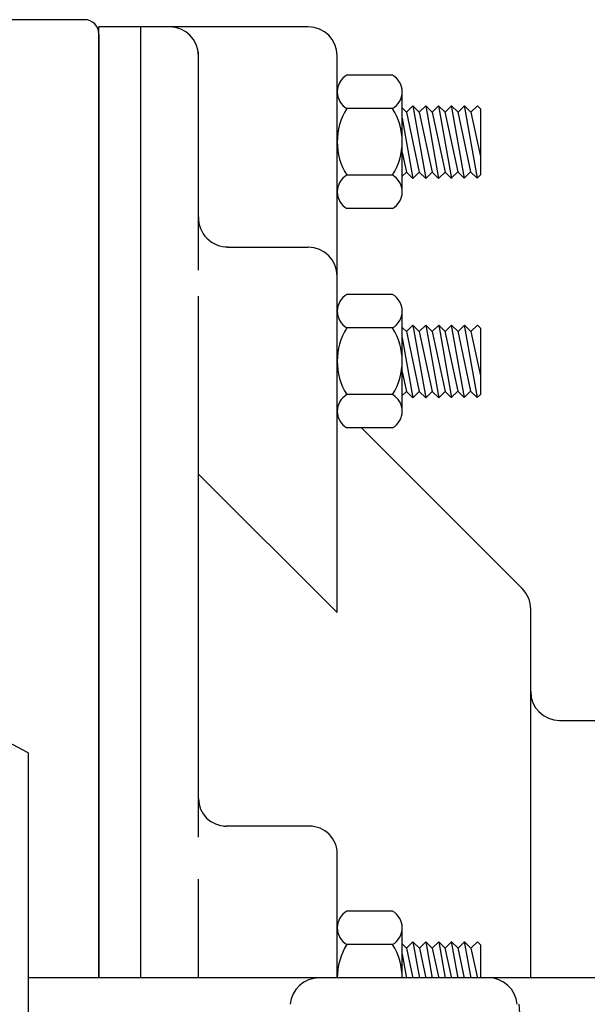
# Model space of a CAD drawing. Units: inches. Extents: x 1.6 to 50.7, y 18.2 to 63.4.
# Drawn here: x 32.9 to 35.4, y 59.2 to 63.4 of the extents above; entities that cross this region are included whole.
import ezdxf

# ---------------------------------------------------------------- set-up
doc = ezdxf.new("R2010")
doc.units = ezdxf.units.IN
doc.header["$MEASUREMENT"] = 0
doc.layers.add('TOP$3', color=7, linetype='Continuous')

msp = doc.modelspace()

# ---------------------------------------------------------------- linework, layer by layer
at = {"layer": 'TOP$3', "color": 123}
for p, q in [((33.190121, 63.437565), (31.744955, 63.437565)), ((34.158073, 63.407055), (33.252419, 63.40641)), ((33.252419, 59.291843), (33.252419, 63.40641)), ((33.432953, 59.291843), (33.432953, 63.406551)), ((33.252419, 63.375252), (33.252419, 59.291843)), ((33.682945, 62.353245), (33.682945, 63.298428)), ((34.283104, 60.871937), (34.28297, 63.28162)), ((34.522358, 63.197765), (34.324654, 63.197765)), ((34.522358, 63.197765), (34.324654, 63.197765)), ((34.283058, 62.909164), (34.283058, 63.12566)), ((34.283058, 62.909164), (34.283058, 63.12566)), ((34.564056, 62.692566), (34.564056, 63.12566)), ((34.564056, 62.692566), (34.564056, 63.12566)), ((34.522358, 63.053463), (34.324654, 63.053463)), ((34.522358, 63.053463), (34.324654, 63.053463)), ((34.58242, 63.037663), (34.564056, 63.055504)), ((34.610302, 63.064774), (34.58242, 63.037663)), ((34.610302, 63.064774), (34.666088, 62.750992)), ((34.638191, 63.037663), (34.610302, 63.064774)), ((34.66608, 63.064774), (34.638191, 63.037663)), ((34.66608, 63.064774), (34.721859, 62.750992)), ((34.69397, 63.037663), (34.66608, 63.064774)), ((34.721859, 63.064774), (34.69397, 63.037663)), ((34.721859, 63.064774), (34.777657, 62.750984)), ((34.749748, 63.037663), (34.721859, 63.064774)), ((34.77763, 63.064774), (34.750797, 63.038685)), ((34.776569, 63.065811), (34.832363, 62.752026)), ((34.805523, 63.037663), (34.77763, 63.064774)), ((34.833412, 63.064774), (34.805523, 63.037663)), ((34.832348, 63.065811), (34.888142, 62.752026)), ((34.861301, 63.037663), (34.833412, 63.064774)), ((34.889191, 63.064774), (34.861301, 63.037663)), ((34.902473, 63.051857), (34.889191, 63.064774)), ((34.564056, 63.011135), (34.610302, 62.750992)), ((34.582413, 63.037663), (34.638191, 62.778111)), ((34.638191, 63.037663), (34.69397, 62.778111)), ((34.69397, 63.037663), (34.749748, 62.778111)), ((34.748695, 63.038685), (34.804474, 62.779133)), ((34.804474, 63.038685), (34.860252, 62.779133)), ((34.861301, 63.037663), (34.902473, 62.846077)), ((34.902473, 63.051857), (34.902473, 62.765953)), ((34.283058, 62.692566), (34.283058, 62.909164)), ((34.283058, 62.692566), (34.283058, 62.909164)), ((34.564056, 62.86351), (34.582413, 62.778111)), ((34.522358, 62.764763), (34.324654, 62.764763)), ((34.522358, 62.764763), (34.324654, 62.764763)), ((34.58242, 62.778111), (34.564056, 62.760262)), ((34.610302, 62.750992), (34.58242, 62.778111)), ((34.638191, 62.778111), (34.610302, 62.750992)), ((34.66608, 62.750992), (34.638191, 62.778111)), ((34.69397, 62.778111), (34.66608, 62.750992)), ((34.721859, 62.750992), (34.69397, 62.778111)), ((34.749748, 62.778111), (34.721859, 62.750992)), ((34.776585, 62.752026), (34.749748, 62.778111)), ((34.804474, 62.779133), (34.776585, 62.752026)), ((34.832363, 62.752026), (34.804474, 62.779133)), ((34.860252, 62.779133), (34.832363, 62.752026)), ((34.888142, 62.752026), (34.860252, 62.779133)), ((34.902473, 62.765953), (34.888142, 62.752026)), ((34.522358, 62.620464), (34.324654, 62.620464)), ((34.522358, 62.620464), (34.324654, 62.620464)), ((33.808071, 62.452976), (34.158073, 62.452976)), ((34.522404, 62.248314), (34.324703, 62.248314)), ((34.522404, 62.248314), (34.324703, 62.248314)), ((33.682945, 59.900513), (33.682945, 62.240986)), ((34.283104, 61.959717), (34.283104, 62.176212)), ((34.283104, 61.959717), (34.283104, 62.176212)), ((34.564106, 61.743118), (34.564106, 62.176212)), ((34.564106, 61.743118), (34.564106, 62.176212)), ((34.776615, 62.116364), (34.832413, 61.802574)), ((34.832394, 62.116364), (34.888191, 61.802574)), ((34.522404, 62.104015), (34.324703, 62.104015)), ((34.522404, 62.104015), (34.324703, 62.104015)), ((34.582466, 62.088211), (34.564106, 62.106056)), ((34.582458, 62.088211), (34.638237, 61.828663)), ((34.610348, 62.115322), (34.582466, 62.088211)), ((34.610348, 62.115322), (34.666134, 61.801544)), ((34.638237, 62.088211), (34.610348, 62.115322)), ((34.666126, 62.115322), (34.638237, 62.088211)), ((34.638237, 62.088211), (34.694016, 61.828663)), ((34.666126, 62.115322), (34.721909, 61.801544)), ((34.694016, 62.088211), (34.666126, 62.115322)), ((34.721909, 62.115322), (34.694016, 62.088211)), ((34.694016, 62.088211), (34.749798, 61.828663)), ((34.721909, 62.115322), (34.777702, 61.801537)), ((34.749798, 62.088211), (34.721909, 62.115322)), ((34.748741, 62.089237), (34.80452, 61.829685)), ((34.777679, 62.115322), (34.750843, 62.089237)), ((34.805569, 62.088211), (34.777679, 62.115322)), ((34.80452, 62.089237), (34.860302, 61.829685)), ((34.833458, 62.115322), (34.805569, 62.088211)), ((34.861347, 62.088211), (34.833458, 62.115322)), ((34.88924, 62.115322), (34.861347, 62.088211)), ((34.861347, 62.088211), (34.902523, 61.896629)), ((34.902523, 62.102409), (34.88924, 62.115322)), ((34.902523, 62.102409), (34.902523, 61.816505)), ((34.564106, 62.061684), (34.610348, 61.801544)), ((34.283104, 61.743118), (34.283104, 61.959717)), ((34.283104, 61.743118), (34.283104, 61.959717)), ((34.564106, 61.914063), (34.582458, 61.828663)), ((34.582466, 61.828663), (34.564106, 61.81081)), ((34.610348, 61.801544), (34.582466, 61.828663)), ((34.638237, 61.828663), (34.610348, 61.801544)), ((34.666126, 61.801544), (34.638237, 61.828663)), ((34.694016, 61.828663), (34.666126, 61.801544)), ((34.721909, 61.801544), (34.694016, 61.828663)), ((34.749798, 61.828663), (34.721909, 61.801544)), ((34.77663, 61.802574), (34.749798, 61.828663)), ((34.80452, 61.829685), (34.77663, 61.802574)), ((34.832413, 61.802574), (34.80452, 61.829685)), ((34.860302, 61.829685), (34.832413, 61.802574)), ((34.888191, 61.802574), (34.860302, 61.829685)), ((34.522404, 61.815315), (34.324703, 61.815315)), ((34.522404, 61.815315), (34.324703, 61.815315)), ((34.902523, 61.816505), (34.888191, 61.802574)), ((34.522404, 61.671017), (34.324703, 61.671017)), ((34.522404, 61.671017), (34.324703, 61.671017)), ((35.083309, 60.976078), (34.388371, 61.671017)), ((33.683113, 61.471638), (34.283104, 60.871937)), ((35.11998, 59.291843), (35.11998, 60.887684)), ((35.244907, 60.405701), (35.434898, 60.405701)), ((32.946072, 60.265354), (32.796246, 60.345463)), ((32.946072, 60.265354), (32.946072, 55.052574)), ((33.791908, 59.948112), (33.801907, 59.948112)), ((34.162956, 59.947952), (33.801765, 59.948135)), ((34.283104, 59.291843), (34.283104, 59.82811)), ((33.682945, 59.291843), (33.682945, 59.718513)), ((34.522465, 59.580494), (34.324764, 59.580494)), ((34.522465, 59.580494), (34.324764, 59.580494)), ((34.283169, 59.291897), (34.283169, 59.508392)), ((34.283169, 59.291897), (34.283169, 59.508392)), ((34.564167, 59.290039), (34.564167, 59.508392)), ((34.564167, 59.290039), (34.564167, 59.508392)), ((34.522465, 59.436195), (34.324764, 59.436195)), ((34.522465, 59.436195), (34.324764, 59.436195)), ((34.582531, 59.420395), (34.564167, 59.438236)), ((34.610413, 59.447502), (34.582531, 59.420395)), ((34.610413, 59.447502), (34.638405, 59.290039)), ((34.638302, 59.420395), (34.610413, 59.447502)), ((34.666191, 59.447502), (34.638302, 59.420395)), ((34.666191, 59.447502), (34.694183, 59.290039)), ((34.69408, 59.420395), (34.666191, 59.447502)), ((34.72197, 59.447502), (34.69408, 59.420395)), ((34.72197, 59.447502), (34.749969, 59.290039)), ((34.749859, 59.420395), (34.72197, 59.447502)), ((34.777744, 59.447502), (34.750908, 59.421417)), ((34.77668, 59.448544), (34.804859, 59.290039)), ((34.80563, 59.420395), (34.777744, 59.447502)), ((34.833523, 59.447502), (34.80563, 59.420395)), ((34.832458, 59.448544), (34.860638, 59.290039)), ((34.861412, 59.420395), (34.833523, 59.447502)), ((34.889301, 59.447502), (34.861412, 59.420395)), ((34.902584, 59.434589), (34.889301, 59.447502)), ((34.902584, 59.434589), (34.902584, 59.290039)), ((34.564167, 59.393867), (34.582623, 59.290039)), ((34.58252, 59.420395), (34.610538, 59.290039)), ((34.638302, 59.420395), (34.666317, 59.290039)), ((34.69408, 59.420395), (34.722095, 59.290039)), ((34.748806, 59.421417), (34.777042, 59.290039)), ((34.804585, 59.421417), (34.832821, 59.290039)), ((34.861412, 59.420395), (34.889427, 59.290039)), ((35.976311, 59.291843), (32.946072, 59.291843)), ((35.067959, 59.177803), (35.195068, 57.724888))]:
    msp.add_line(p, q, dxfattribs=at)
for centre, radius, start, end in [((33.190117, 63.375256), 0.062308, 0, 90), ((33.557888, 63.281551), 0.124997, 0, 90), ((33.557888, 63.281551), 0.124997, 0, 90), ((33.557888, 63.281551), 0.124997, 0, 90), ((34.158073, 63.281551), 0.124997, 0, 90), ((34.158073, 63.281551), 0.124997, 0, 90), ((34.366421, 63.125614), 0.083369, 120.067116, 239.932788), ((34.366421, 63.125614), 0.083369, 120.067116, 239.932788), ((34.480782, 63.125614), 0.083268, 299.948897, 420.051298), ((34.480782, 63.125614), 0.083268, 299.948897, 420.051298), ((34.554302, 62.909115), 0.271246, 147.847699, 212.15252), ((34.554302, 62.909115), 0.271246, 147.847699, 212.15252), ((34.293358, 62.909115), 0.270695, 327.77428, 392.225813), ((34.293358, 62.909115), 0.270695, 327.77428, 392.225813), ((34.366425, 62.692616), 0.083368, 120.069046, 239.931991), ((34.366425, 62.692616), 0.083368, 120.069046, 239.931991), ((34.480782, 62.692616), 0.083269, 299.948636, 420.050691), ((34.480782, 62.692616), 0.083269, 299.948636, 420.050691), ((33.808479, 62.580269), 0.125667, 178.088819, 271.557436), ((34.158073, 62.327976), 0.124996, 0, 90), ((34.36647, 62.176167), 0.083369, 120.067116, 239.932788), ((34.36647, 62.176167), 0.083369, 120.067116, 239.932788), ((34.480831, 62.176167), 0.083268, 299.948897, 420.051298), ((34.480831, 62.176167), 0.083268, 299.948897, 420.051298), ((34.554348, 61.959667), 0.271246, 147.847699, 212.15252), ((34.554348, 61.959667), 0.271246, 147.847699, 212.15252), ((34.293404, 61.959667), 0.270695, 327.77428, 392.225813), ((34.293404, 61.959667), 0.270695, 327.77428, 392.225813), ((34.36647, 61.743168), 0.083368, 120.069046, 239.931991), ((34.36647, 61.743168), 0.083368, 120.069046, 239.931991), ((34.480831, 61.743168), 0.083269, 299.948636, 420.050691), ((34.480831, 61.743168), 0.083269, 299.948636, 420.050691), ((34.99485, 60.887535), 0.124997, 0, 45), ((35.244942, 60.530624), 0.124997, 180, 270), ((33.802944, 60.0681), 0.119997, 180, 270), ((34.163105, 59.827957), 0.119997, 0, 90.070667), ((34.366531, 59.508347), 0.083369, 120.067116, 239.932788), ((34.366531, 59.508347), 0.083369, 120.067116, 239.932788), ((34.480892, 59.508347), 0.083268, 299.948897, 420.051298), ((34.480892, 59.508347), 0.083268, 299.948897, 420.051298), ((34.554409, 59.291847), 0.271246, 147.847701, 180.001129), ((34.293468, 59.291847), 0.270695, 359.617249, 392.225814), ((34.293468, 59.291847), 0.270695, 359.617249, 392.225814), ((34.204903, 59.166214), 0.125622, 90, 174.999958), ((34.936108, 59.166264), 0.125625, 5.000042, 90)]:
    msp.add_arc(centre, radius, start, end, dxfattribs=at)

doc.saveas('drawing.dxf')
